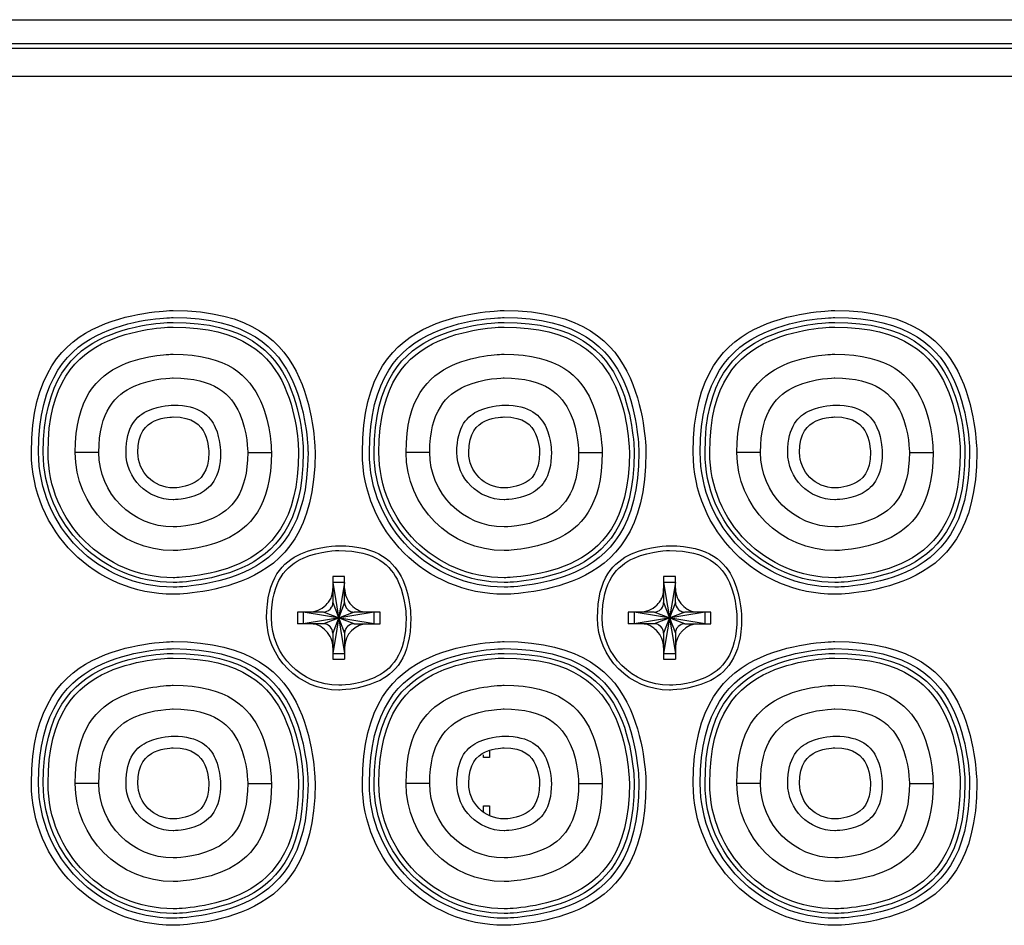
# Model space of a CAD drawing. Units: millimetres. Extents: x 1290 to 1397, y 144 to 192.
# Drawn here: x 1324 to 1326, y 166 to 168 of the extents above; entities that cross this region are included whole.
import ezdxf

# ---------------------------------------------------------------- set-up
doc = ezdxf.new("R2010")
doc.units = ezdxf.units.MM
doc.header["$LTSCALE"] = 10
doc.header["$MEASUREMENT"] = 0
doc.layers.add('layer 1', color=7, linetype='Continuous')

msp = doc.modelspace()

# ---------------------------------------------------------------- linework, layer by layer
at = {"layer": 'layer 1'}
for points in [[(1315.0715, 167.945), (1315.0715, 167.945), (1332.3786, 167.945), (1332.3786, 167.945)], [(1315.0715, 167.9056), (1315.0715, 167.9056), (1332.3786, 167.9056), (1332.3786, 167.9056)], [(1315.0715, 167.8977), (1315.0715, 167.8977), (1332.3786, 167.8977), (1332.3786, 167.8977)], [(1332.3786, 167.8505), (1332.3786, 167.8505), (1315.0715, 167.8505), (1315.0715, 167.8505)], [(1323.9948, 167.2245), (1323.9948, 167.2245), (1323.9554, 167.2245), (1323.9554, 167.2245)], [(1324.2428, 167.2245), (1324.2428, 167.2245), (1324.2822, 167.2245), (1324.2822, 167.2245)], [(1324.5459, 167.2245), (1324.5459, 167.2245), (1324.5066, 167.2245), (1324.5066, 167.2245)], [(1324.794, 167.2245), (1324.794, 167.2245), (1324.8333, 167.2245), (1324.8333, 167.2245)], [(1325.0971, 167.2245), (1325.0971, 167.2245), (1325.0577, 167.2245), (1325.0577, 167.2245)], [(1325.3451, 167.2245), (1325.3451, 167.2245), (1325.3845, 167.2245), (1325.3845, 167.2245)], [(1324.3845, 167.0178), (1324.3845, 167.0178), (1324.3845, 166.9745), (1324.3845, 166.9745)], [(1324.4042, 167.0178), (1324.4042, 167.0178), (1324.3845, 167.0178), (1324.3845, 167.0178)], [(1324.4042, 167.0079), (1324.4042, 167.0079), (1324.3845, 166.8898), (1324.3845, 166.8898)], [(1324.4042, 167.0079), (1324.4042, 167.0079), (1324.3845, 167.0079), (1324.3845, 167.0079)], [(1324.3845, 167.0079), (1324.3845, 167.0079), (1324.4042, 166.8898), (1324.4042, 166.8898)], [(1324.4042, 166.9745), (1324.4042, 166.9745), (1324.4042, 167.0178), (1324.4042, 167.0178)], [(1324.9357, 167.0178), (1324.9357, 167.0178), (1324.9357, 166.9745), (1324.9357, 166.9745)], [(1324.9554, 167.0178), (1324.9554, 167.0178), (1324.9357, 167.0178), (1324.9357, 167.0178)], [(1324.9357, 167.0079), (1324.9357, 167.0079), (1324.9554, 166.8898), (1324.9554, 166.8898)], [(1324.9554, 167.0079), (1324.9554, 167.0079), (1324.9357, 166.8898), (1324.9357, 166.8898)], [(1324.9554, 167.0079), (1324.9554, 167.0079), (1324.9357, 167.0079), (1324.9357, 167.0079)], [(1324.9554, 166.9745), (1324.9554, 166.9745), (1324.9554, 167.0178), (1324.9554, 167.0178)], [(1324.3845, 166.9745), (1324.3845, 166.9745), (1324.4042, 166.9233), (1324.4042, 166.9233)], [(1324.4042, 166.9745), (1324.4042, 166.9745), (1324.3845, 166.9233), (1324.3845, 166.9233)], [(1324.9357, 166.9745), (1324.9357, 166.9745), (1324.9554, 166.9233), (1324.9554, 166.9233)], [(1324.9554, 166.9745), (1324.9554, 166.9745), (1324.9357, 166.9233), (1324.9357, 166.9233)], [(1324.3255, 166.9587), (1324.3255, 166.9587), (1324.3255, 166.9391), (1324.3255, 166.9391)], [(1324.3688, 166.9587), (1324.3688, 166.9587), (1324.3255, 166.9587), (1324.3255, 166.9587)], [(1324.3353, 166.9587), (1324.3353, 166.9587), (1324.3353, 166.9391), (1324.3353, 166.9391)], [(1324.4534, 166.9587), (1324.4534, 166.9587), (1324.3353, 166.9391), (1324.3353, 166.9391)], [(1324.4534, 166.9391), (1324.4534, 166.9391), (1324.3353, 166.9587), (1324.3353, 166.9587)], [(1324.42, 166.9391), (1324.42, 166.9391), (1324.3688, 166.9587), (1324.3688, 166.9587)], [(1324.42, 166.9587), (1324.42, 166.9587), (1324.3688, 166.9391), (1324.3688, 166.9391)], [(1324.4633, 166.9587), (1324.4633, 166.9587), (1324.42, 166.9587), (1324.42, 166.9587)], [(1324.4534, 166.9391), (1324.4534, 166.9391), (1324.4534, 166.9587), (1324.4534, 166.9587)], [(1324.4633, 166.9391), (1324.4633, 166.9391), (1324.4633, 166.9587), (1324.4633, 166.9587)], [(1324.8766, 166.9587), (1324.8766, 166.9587), (1324.8766, 166.9391), (1324.8766, 166.9391)], [(1324.92, 166.9587), (1324.92, 166.9587), (1324.8766, 166.9587), (1324.8766, 166.9587)], [(1324.8865, 166.9587), (1324.8865, 166.9587), (1324.8865, 166.9391), (1324.8865, 166.9391)], [(1325.0046, 166.9587), (1325.0046, 166.9587), (1324.8865, 166.9391), (1324.8865, 166.9391)], [(1325.0046, 166.9391), (1325.0046, 166.9391), (1324.8865, 166.9587), (1324.8865, 166.9587)], [(1324.9711, 166.9391), (1324.9711, 166.9391), (1324.92, 166.9587), (1324.92, 166.9587)], [(1324.9711, 166.9587), (1324.9711, 166.9587), (1324.92, 166.9391), (1324.92, 166.9391)], [(1325.0144, 166.9587), (1325.0144, 166.9587), (1324.9711, 166.9587), (1324.9711, 166.9587)], [(1325.0046, 166.9391), (1325.0046, 166.9391), (1325.0046, 166.9587), (1325.0046, 166.9587)], [(1325.0144, 166.9391), (1325.0144, 166.9391), (1325.0144, 166.9587), (1325.0144, 166.9587)], [(1324.3688, 166.9391), (1324.3688, 166.9391), (1324.3255, 166.9391), (1324.3255, 166.9391)], [(1324.4436, 166.9391), (1324.4218, 166.9391), (1324.4042, 166.9214), (1324.4042, 166.8997)], [(1324.42, 166.9391), (1324.42, 166.9391), (1324.4633, 166.9391), (1324.4633, 166.9391)], [(1324.92, 166.9391), (1324.92, 166.9391), (1324.8766, 166.9391), (1324.8766, 166.9391)], [(1324.9948, 166.9391), (1324.973, 166.9391), (1324.9554, 166.9214), (1324.9554, 166.8997)], [(1324.9711, 166.9391), (1324.9711, 166.9391), (1325.0144, 166.9391), (1325.0144, 166.9391)], [(1324.3845, 166.9233), (1324.3845, 166.9233), (1324.3845, 166.88), (1324.3845, 166.88)], [(1324.4042, 166.9233), (1324.4042, 166.9233), (1324.4042, 166.88), (1324.4042, 166.88)], [(1324.9357, 166.9233), (1324.9357, 166.9233), (1324.9357, 166.88), (1324.9357, 166.88)], [(1324.9554, 166.9233), (1324.9554, 166.9233), (1324.9554, 166.88), (1324.9554, 166.88)], [(1324.3845, 166.8898), (1324.3845, 166.8898), (1324.4042, 166.8898), (1324.4042, 166.8898)], [(1324.9357, 166.8898), (1324.9357, 166.8898), (1324.9554, 166.8898), (1324.9554, 166.8898)], [(1324.3845, 166.88), (1324.3845, 166.88), (1324.4042, 166.88), (1324.4042, 166.88)], [(1324.9357, 166.88), (1324.9357, 166.88), (1324.9554, 166.88), (1324.9554, 166.88)], [(1324.6453, 166.7269), (1324.6453, 166.7269), (1324.6453, 166.7162), (1324.6453, 166.7162)], [(1324.6355, 166.7162), (1324.6355, 166.7162), (1324.6355, 166.721), (1324.6355, 166.721)], [(1324.6453, 166.7162), (1324.6453, 166.7162), (1324.6355, 166.7162), (1324.6355, 166.7162)], [(1323.9948, 166.6733), (1323.9948, 166.6733), (1323.9554, 166.6733), (1323.9554, 166.6733)], [(1324.2428, 166.6733), (1324.2428, 166.6733), (1324.2822, 166.6733), (1324.2822, 166.6733)], [(1324.5459, 166.6733), (1324.5459, 166.6733), (1324.5066, 166.6733), (1324.5066, 166.6733)], [(1324.794, 166.6733), (1324.794, 166.6733), (1324.8333, 166.6733), (1324.8333, 166.6733)], [(1325.0971, 166.6733), (1325.0971, 166.6733), (1325.0577, 166.6733), (1325.0577, 166.6733)], [(1325.3451, 166.6733), (1325.3451, 166.6733), (1325.3845, 166.6733), (1325.3845, 166.6733)], [(1324.6355, 166.6257), (1324.6355, 166.6257), (1324.6355, 166.6359), (1324.6355, 166.6359)], [(1324.6355, 166.6359), (1324.6355, 166.6359), (1324.6453, 166.6359), (1324.6453, 166.6359)], [(1324.6453, 166.6359), (1324.6453, 166.6359), (1324.6453, 166.6197), (1324.6453, 166.6197)]]:
    msp.add_open_spline(points, degree=3, dxfattribs=at)
for points, knots in [([(1323.8825, 167.2245), (1323.8825, 167.094), (1323.9883, 166.9883), (1324.1188, 166.9883), (1324.1188, 166.9883), (1324.2492, 166.9883), (1324.355, 167.094), (1324.355, 167.2245), (1324.355, 167.2245), (1324.355, 167.3549), (1324.2492, 167.4607), (1324.1188, 167.4607), (1324.1188, 167.4607), (1323.9883, 167.4607), (1323.8825, 167.3549), (1323.8825, 167.2245)], [0, 0, 0, 0, 0.2, 0.2, 0.2, 0.3, 0.4, 0.4, 0.4, 0.5, 0.6, 0.6, 0.6, 0.8, 1, 1, 1, 1]), ([(1323.8944, 167.2245), (1323.8944, 167.1005), (1323.9948, 167.0001), (1324.1188, 167.0001), (1324.1188, 167.0001), (1324.2427, 167.0001), (1324.3432, 167.1005), (1324.3432, 167.2245), (1324.3432, 167.2245), (1324.3432, 167.3484), (1324.2427, 167.4489), (1324.1188, 167.4489), (1324.1188, 167.4489), (1323.9948, 167.4489), (1323.8944, 167.3484), (1323.8944, 167.2245)], [0, 0, 0, 0, 0.2, 0.2, 0.2, 0.3, 0.4, 0.4, 0.4, 0.5, 0.6, 0.6, 0.6, 0.8, 1, 1, 1, 1]), ([(1324.4337, 167.2245), (1324.4337, 167.094), (1324.5395, 166.9883), (1324.67, 166.9883), (1324.67, 166.9883), (1324.8004, 166.9883), (1324.9062, 167.094), (1324.9062, 167.2245), (1324.9062, 167.2245), (1324.9062, 167.3549), (1324.8004, 167.4607), (1324.67, 167.4607), (1324.67, 167.4607), (1324.5395, 167.4607), (1324.4337, 167.3549), (1324.4337, 167.2245)], [0, 0, 0, 0, 0.2, 0.2, 0.2, 0.3, 0.4, 0.4, 0.4, 0.5, 0.6, 0.6, 0.6, 0.8, 1, 1, 1, 1]), ([(1324.4455, 167.2245), (1324.4455, 167.1005), (1324.546, 167.0001), (1324.67, 167.0001), (1324.67, 167.0001), (1324.7939, 167.0001), (1324.8944, 167.1005), (1324.8944, 167.2245), (1324.8944, 167.2245), (1324.8944, 167.3484), (1324.7939, 167.4489), (1324.67, 167.4489), (1324.67, 167.4489), (1324.546, 167.4489), (1324.4455, 167.3484), (1324.4455, 167.2245)], [0, 0, 0, 0, 0.2, 0.2, 0.2, 0.3, 0.4, 0.4, 0.4, 0.5, 0.6, 0.6, 0.6, 0.8, 1, 1, 1, 1]), ([(1324.9849, 167.2245), (1324.9849, 167.094), (1325.0907, 166.9883), (1325.2211, 166.9883), (1325.2211, 166.9883), (1325.3516, 166.9883), (1325.4574, 167.094), (1325.4574, 167.2245), (1325.4574, 167.2245), (1325.4574, 167.3549), (1325.3516, 167.4607), (1325.2211, 167.4607), (1325.2211, 167.4607), (1325.0907, 167.4607), (1324.9849, 167.3549), (1324.9849, 167.2245)], [0, 0, 0, 0, 0.2, 0.2, 0.2, 0.3, 0.4, 0.4, 0.4, 0.5, 0.6, 0.6, 0.6, 0.8, 1, 1, 1, 1]), ([(1324.9967, 167.2245), (1324.9967, 167.1005), (1325.0972, 167.0001), (1325.2211, 167.0001), (1325.2211, 167.0001), (1325.3451, 167.0001), (1325.4455, 167.1005), (1325.4455, 167.2245), (1325.4455, 167.2245), (1325.4455, 167.3484), (1325.3451, 167.4489), (1325.2211, 167.4489), (1325.2211, 167.4489), (1325.0972, 167.4489), (1324.9967, 167.3484), (1324.9967, 167.2245)], [0, 0, 0, 0, 0.2, 0.2, 0.2, 0.3, 0.4, 0.4, 0.4, 0.5, 0.6, 0.6, 0.6, 0.8, 1, 1, 1, 1]), ([(1323.9022, 167.2245), (1323.9022, 167.1049), (1323.9992, 167.0079), (1324.1188, 167.0079), (1324.1188, 167.0079), (1324.2384, 167.0079), (1324.3353, 167.1049), (1324.3353, 167.2245), (1324.3353, 167.2245), (1324.3353, 167.3441), (1324.2384, 167.441), (1324.1188, 167.441), (1324.1188, 167.441), (1323.9992, 167.441), (1323.9022, 167.3441), (1323.9022, 167.2245)], [0, 0, 0, 0, 0.2, 0.2, 0.2, 0.3, 0.4, 0.4, 0.4, 0.5, 0.6, 0.6, 0.6, 0.8, 1, 1, 1, 1]), ([(1323.9101, 167.2245), (1323.9101, 167.1092), (1324.0035, 167.0158), (1324.1188, 167.0158), (1324.1188, 167.0158), (1324.234, 167.0158), (1324.3274, 167.1092), (1324.3274, 167.2245), (1324.3274, 167.2245), (1324.3274, 167.3397), (1324.234, 167.4331), (1324.1188, 167.4331), (1324.1188, 167.4331), (1324.0035, 167.4331), (1323.9101, 167.3397), (1323.9101, 167.2245)], [0, 0, 0, 0, 0.2, 0.2, 0.2, 0.3, 0.4, 0.4, 0.4, 0.5, 0.6, 0.6, 0.6, 0.8, 1, 1, 1, 1]), ([(1324.4534, 167.2245), (1324.4534, 167.1049), (1324.5504, 167.0079), (1324.67, 167.0079), (1324.67, 167.0079), (1324.7895, 167.0079), (1324.8865, 167.1049), (1324.8865, 167.2245), (1324.8865, 167.2245), (1324.8865, 167.3441), (1324.7895, 167.441), (1324.67, 167.441), (1324.67, 167.441), (1324.5504, 167.441), (1324.4534, 167.3441), (1324.4534, 167.2245)], [0, 0, 0, 0, 0.2, 0.2, 0.2, 0.3, 0.4, 0.4, 0.4, 0.5, 0.6, 0.6, 0.6, 0.8, 1, 1, 1, 1]), ([(1324.4613, 167.2245), (1324.4613, 167.1092), (1324.5547, 167.0158), (1324.67, 167.0158), (1324.67, 167.0158), (1324.7852, 167.0158), (1324.8786, 167.1092), (1324.8786, 167.2245), (1324.8786, 167.2245), (1324.8786, 167.3397), (1324.7852, 167.4331), (1324.67, 167.4331), (1324.67, 167.4331), (1324.5547, 167.4331), (1324.4613, 167.3397), (1324.4613, 167.2245)], [0, 0, 0, 0, 0.2, 0.2, 0.2, 0.3, 0.4, 0.4, 0.4, 0.5, 0.6, 0.6, 0.6, 0.8, 1, 1, 1, 1]), ([(1325.0046, 167.2245), (1325.0046, 167.1049), (1325.1015, 167.0079), (1325.2211, 167.0079), (1325.2211, 167.0079), (1325.3407, 167.0079), (1325.4377, 167.1049), (1325.4377, 167.2245), (1325.4377, 167.2245), (1325.4377, 167.3441), (1325.3407, 167.441), (1325.2211, 167.441), (1325.2211, 167.441), (1325.1015, 167.441), (1325.0046, 167.3441), (1325.0046, 167.2245)], [0, 0, 0, 0, 0.2, 0.2, 0.2, 0.3, 0.4, 0.4, 0.4, 0.5, 0.6, 0.6, 0.6, 0.8, 1, 1, 1, 1]), ([(1325.0125, 167.2245), (1325.0125, 167.1092), (1325.1059, 167.0158), (1325.2211, 167.0158), (1325.2211, 167.0158), (1325.3364, 167.0158), (1325.4298, 167.1092), (1325.4298, 167.2245), (1325.4298, 167.2245), (1325.4298, 167.3397), (1325.3364, 167.4331), (1325.2211, 167.4331), (1325.2211, 167.4331), (1325.1059, 167.4331), (1325.0125, 167.3397), (1325.0125, 167.2245)], [0, 0, 0, 0, 0.2, 0.2, 0.2, 0.3, 0.4, 0.4, 0.4, 0.5, 0.6, 0.6, 0.6, 0.8, 1, 1, 1, 1]), ([(1323.9554, 167.2245), (1323.9554, 167.1342), (1324.0285, 167.0611), (1324.1188, 167.0611), (1324.1188, 167.0611), (1324.209, 167.0611), (1324.2822, 167.1342), (1324.2822, 167.2245), (1324.2822, 167.2245), (1324.2822, 167.3147), (1324.209, 167.3879), (1324.1188, 167.3879), (1324.1188, 167.3879), (1324.0285, 167.3879), (1323.9554, 167.3147), (1323.9554, 167.2245)], [0, 0, 0, 0, 0.2, 0.2, 0.2, 0.3, 0.4, 0.4, 0.4, 0.5, 0.6, 0.6, 0.6, 0.8, 1, 1, 1, 1]), ([(1324.5066, 167.2245), (1324.5066, 167.1342), (1324.5797, 167.0611), (1324.67, 167.0611), (1324.67, 167.0611), (1324.7602, 167.0611), (1324.8333, 167.1342), (1324.8333, 167.2245), (1324.8333, 167.2245), (1324.8333, 167.3147), (1324.7602, 167.3879), (1324.67, 167.3879), (1324.67, 167.3879), (1324.5797, 167.3879), (1324.5066, 167.3147), (1324.5066, 167.2245)], [0, 0, 0, 0, 0.2, 0.2, 0.2, 0.3, 0.4, 0.4, 0.4, 0.5, 0.6, 0.6, 0.6, 0.8, 1, 1, 1, 1]), ([(1325.0577, 167.2245), (1325.0577, 167.1342), (1325.1309, 167.0611), (1325.2211, 167.0611), (1325.2211, 167.0611), (1325.3114, 167.0611), (1325.3845, 167.1342), (1325.3845, 167.2245), (1325.3845, 167.2245), (1325.3845, 167.3147), (1325.3114, 167.3879), (1325.2211, 167.3879), (1325.2211, 167.3879), (1325.1309, 167.3879), (1325.0577, 167.3147), (1325.0577, 167.2245)], [0, 0, 0, 0, 0.2, 0.2, 0.2, 0.3, 0.4, 0.4, 0.4, 0.5, 0.6, 0.6, 0.6, 0.8, 1, 1, 1, 1]), ([(1323.9948, 167.2245), (1323.9948, 167.156), (1324.0503, 167.1005), (1324.1188, 167.1005), (1324.1188, 167.1005), (1324.1873, 167.1005), (1324.2428, 167.156), (1324.2428, 167.2245), (1324.2428, 167.2245), (1324.2428, 167.293), (1324.1873, 167.3485), (1324.1188, 167.3485), (1324.1188, 167.3485), (1324.0503, 167.3485), (1323.9948, 167.293), (1323.9948, 167.2245)], [0, 0, 0, 0, 0.2, 0.2, 0.2, 0.3, 0.4, 0.4, 0.4, 0.5, 0.6, 0.6, 0.6, 0.8, 1, 1, 1, 1]), ([(1324.5459, 167.2245), (1324.5459, 167.156), (1324.6015, 167.1005), (1324.67, 167.1005), (1324.67, 167.1005), (1324.7384, 167.1005), (1324.794, 167.156), (1324.794, 167.2245), (1324.794, 167.2245), (1324.794, 167.293), (1324.7384, 167.3485), (1324.67, 167.3485), (1324.67, 167.3485), (1324.6015, 167.3485), (1324.5459, 167.293), (1324.5459, 167.2245)], [0, 0, 0, 0, 0.2, 0.2, 0.2, 0.3, 0.4, 0.4, 0.4, 0.5, 0.6, 0.6, 0.6, 0.8, 1, 1, 1, 1]), ([(1325.0971, 167.2245), (1325.0971, 167.156), (1325.1526, 167.1005), (1325.2211, 167.1005), (1325.2211, 167.1005), (1325.2896, 167.1005), (1325.3451, 167.156), (1325.3451, 167.2245), (1325.3451, 167.2245), (1325.3451, 167.293), (1325.2896, 167.3485), (1325.2211, 167.3485), (1325.2211, 167.3485), (1325.1526, 167.3485), (1325.0971, 167.293), (1325.0971, 167.2245)], [0, 0, 0, 0, 0.2, 0.2, 0.2, 0.3, 0.4, 0.4, 0.4, 0.5, 0.6, 0.6, 0.6, 0.8, 1, 1, 1, 1]), ([(1324.04, 167.2245), (1324.04, 167.181), (1324.0753, 167.1457), (1324.1188, 167.1457), (1324.1188, 167.1457), (1324.1623, 167.1457), (1324.1975, 167.181), (1324.1975, 167.2245), (1324.1975, 167.2245), (1324.1975, 167.268), (1324.1623, 167.3032), (1324.1188, 167.3032), (1324.1188, 167.3032), (1324.0753, 167.3032), (1324.04, 167.268), (1324.04, 167.2245)], [0, 0, 0, 0, 0.2, 0.2, 0.2, 0.3, 0.4, 0.4, 0.4, 0.5, 0.6, 0.6, 0.6, 0.8, 1, 1, 1, 1]), ([(1324.5912, 167.2245), (1324.5912, 167.181), (1324.6265, 167.1457), (1324.67, 167.1457), (1324.67, 167.1457), (1324.7134, 167.1457), (1324.7487, 167.181), (1324.7487, 167.2245), (1324.7487, 167.2245), (1324.7487, 167.268), (1324.7134, 167.3032), (1324.67, 167.3032), (1324.67, 167.3032), (1324.6265, 167.3032), (1324.5912, 167.268), (1324.5912, 167.2245)], [0, 0, 0, 0, 0.2, 0.2, 0.2, 0.3, 0.4, 0.4, 0.4, 0.5, 0.6, 0.6, 0.6, 0.8, 1, 1, 1, 1]), ([(1325.1424, 167.2245), (1325.1424, 167.181), (1325.1776, 167.1457), (1325.2211, 167.1457), (1325.2211, 167.1457), (1325.2646, 167.1457), (1325.2999, 167.181), (1325.2999, 167.2245), (1325.2999, 167.2245), (1325.2999, 167.268), (1325.2646, 167.3032), (1325.2211, 167.3032), (1325.2211, 167.3032), (1325.1776, 167.3032), (1325.1424, 167.268), (1325.1424, 167.2245)], [0, 0, 0, 0, 0.2, 0.2, 0.2, 0.3, 0.4, 0.4, 0.4, 0.5, 0.6, 0.6, 0.6, 0.8, 1, 1, 1, 1]), ([(1324.0597, 167.2245), (1324.0597, 167.1919), (1324.0862, 167.1654), (1324.1188, 167.1654), (1324.1188, 167.1654), (1324.1514, 167.1654), (1324.1778, 167.1919), (1324.1778, 167.2245), (1324.1778, 167.2245), (1324.1778, 167.2571), (1324.1514, 167.2835), (1324.1188, 167.2835), (1324.1188, 167.2835), (1324.0862, 167.2835), (1324.0597, 167.2571), (1324.0597, 167.2245)], [0, 0, 0, 0, 0.2, 0.2, 0.2, 0.3, 0.4, 0.4, 0.4, 0.5, 0.6, 0.6, 0.6, 0.8, 1, 1, 1, 1]), ([(1324.6109, 167.2245), (1324.6109, 167.1919), (1324.6373, 167.1654), (1324.67, 167.1654), (1324.67, 167.1654), (1324.7026, 167.1654), (1324.729, 167.1919), (1324.729, 167.2245), (1324.729, 167.2245), (1324.729, 167.2571), (1324.7026, 167.2835), (1324.67, 167.2835), (1324.67, 167.2835), (1324.6373, 167.2835), (1324.6109, 167.2571), (1324.6109, 167.2245)], [0, 0, 0, 0, 0.2, 0.2, 0.2, 0.3, 0.4, 0.4, 0.4, 0.5, 0.6, 0.6, 0.6, 0.8, 1, 1, 1, 1]), ([(1325.1621, 167.2245), (1325.1621, 167.1919), (1325.1885, 167.1654), (1325.2211, 167.1654), (1325.2211, 167.1654), (1325.2537, 167.1654), (1325.2802, 167.1919), (1325.2802, 167.2245), (1325.2802, 167.2245), (1325.2802, 167.2571), (1325.2537, 167.2835), (1325.2211, 167.2835), (1325.2211, 167.2835), (1325.1885, 167.2835), (1325.1621, 167.2571), (1325.1621, 167.2245)], [0, 0, 0, 0, 0.2, 0.2, 0.2, 0.3, 0.4, 0.4, 0.4, 0.5, 0.6, 0.6, 0.6, 0.8, 1, 1, 1, 1]), ([(1324.2743, 166.9489), (1324.2743, 166.8826), (1324.328, 166.8288), (1324.3944, 166.8288), (1324.3944, 166.8288), (1324.4607, 166.8288), (1324.5144, 166.8826), (1324.5144, 166.9489), (1324.5144, 166.9489), (1324.5144, 167.0152), (1324.4607, 167.069), (1324.3944, 167.069), (1324.3944, 167.069), (1324.328, 167.069), (1324.2743, 167.0152), (1324.2743, 166.9489)], [0, 0, 0, 0, 0.2, 0.2, 0.2, 0.3, 0.4, 0.4, 0.4, 0.5, 0.6, 0.6, 0.6, 0.8, 1, 1, 1, 1]), ([(1324.2822, 166.9489), (1324.2822, 166.8869), (1324.3324, 166.8367), (1324.3944, 166.8367), (1324.3944, 166.8367), (1324.4563, 166.8367), (1324.5066, 166.8869), (1324.5066, 166.9489), (1324.5066, 166.9489), (1324.5066, 167.0109), (1324.4563, 167.0611), (1324.3944, 167.0611), (1324.3944, 167.0611), (1324.3324, 167.0611), (1324.2822, 167.0109), (1324.2822, 166.9489)], [0, 0, 0, 0, 0.2, 0.2, 0.2, 0.3, 0.4, 0.4, 0.4, 0.5, 0.6, 0.6, 0.6, 0.8, 1, 1, 1, 1]), ([(1324.8255, 166.9489), (1324.8255, 166.8826), (1324.8792, 166.8288), (1324.9455, 166.8288), (1324.9455, 166.8288), (1325.0119, 166.8288), (1325.0656, 166.8826), (1325.0656, 166.9489), (1325.0656, 166.9489), (1325.0656, 167.0152), (1325.0119, 167.069), (1324.9455, 167.069), (1324.9455, 167.069), (1324.8792, 167.069), (1324.8255, 167.0152), (1324.8255, 166.9489)], [0, 0, 0, 0, 0.2, 0.2, 0.2, 0.3, 0.4, 0.4, 0.4, 0.5, 0.6, 0.6, 0.6, 0.8, 1, 1, 1, 1]), ([(1324.8333, 166.9489), (1324.8333, 166.8869), (1324.8836, 166.8367), (1324.9455, 166.8367), (1324.9455, 166.8367), (1325.0075, 166.8367), (1325.0577, 166.8869), (1325.0577, 166.9489), (1325.0577, 166.9489), (1325.0577, 167.0109), (1325.0075, 167.0611), (1324.9455, 167.0611), (1324.9455, 167.0611), (1324.8836, 167.0611), (1324.8333, 167.0109), (1324.8333, 166.9489)], [0, 0, 0, 0, 0.2, 0.2, 0.2, 0.3, 0.4, 0.4, 0.4, 0.5, 0.6, 0.6, 0.6, 0.8, 1, 1, 1, 1]), ([(1324.3451, 166.9587), (1324.3556, 166.9587), (1324.3656, 166.9629), (1324.373, 166.9703), (1324.373, 166.9703), (1324.3804, 166.9776), (1324.3845, 166.9877), (1324.3845, 166.9981)], [0, 0, 0, 0, 0.333333, 0.333333, 0.333333, 0.666667, 1, 1, 1, 1]), ([(1324.4042, 166.9981), (1324.4042, 166.9877), (1324.4083, 166.9776), (1324.4157, 166.9703), (1324.4157, 166.9703), (1324.4231, 166.9629), (1324.4331, 166.9587), (1324.4436, 166.9587)], [0, 0, 0, 0, 0.333333, 0.333333, 0.333333, 0.666667, 1, 1, 1, 1]), ([(1324.8963, 166.9587), (1324.9068, 166.9587), (1324.9168, 166.9629), (1324.9242, 166.9703), (1324.9242, 166.9703), (1324.9316, 166.9776), (1324.9357, 166.9877), (1324.9357, 166.9981)], [0, 0, 0, 0, 0.333333, 0.333333, 0.333333, 0.666667, 1, 1, 1, 1]), ([(1324.9554, 166.9981), (1324.9554, 166.9877), (1324.9595, 166.9776), (1324.9669, 166.9703), (1324.9669, 166.9703), (1324.9743, 166.9629), (1324.9843, 166.9587), (1324.9948, 166.9587)], [0, 0, 0, 0, 0.333333, 0.333333, 0.333333, 0.666667, 1, 1, 1, 1]), ([(1324.3688, 166.9587), (1324.3729, 166.9587), (1324.3769, 166.9604), (1324.3799, 166.9633), (1324.3799, 166.9633), (1324.3829, 166.9663), (1324.3845, 166.9703), (1324.3845, 166.9745)], [0, 0, 0, 0, 0.333333, 0.333333, 0.333333, 0.666667, 1, 1, 1, 1]), ([(1324.4042, 166.9745), (1324.4042, 166.9703), (1324.4059, 166.9663), (1324.4088, 166.9633), (1324.4088, 166.9633), (1324.4118, 166.9604), (1324.4158, 166.9587), (1324.42, 166.9587)], [0, 0, 0, 0, 0.333333, 0.333333, 0.333333, 0.666667, 1, 1, 1, 1]), ([(1324.92, 166.9587), (1324.9241, 166.9587), (1324.9281, 166.9604), (1324.9311, 166.9633), (1324.9311, 166.9633), (1324.934, 166.9663), (1324.9357, 166.9703), (1324.9357, 166.9745)], [0, 0, 0, 0, 0.333333, 0.333333, 0.333333, 0.666667, 1, 1, 1, 1]), ([(1324.9554, 166.9745), (1324.9554, 166.9703), (1324.957, 166.9663), (1324.96, 166.9633), (1324.96, 166.9633), (1324.9629, 166.9604), (1324.967, 166.9587), (1324.9711, 166.9587)], [0, 0, 0, 0, 0.333333, 0.333333, 0.333333, 0.666667, 1, 1, 1, 1]), ([(1324.3845, 166.8997), (1324.3845, 166.9101), (1324.3804, 166.9201), (1324.373, 166.9275), (1324.373, 166.9275), (1324.3656, 166.9349), (1324.3556, 166.9391), (1324.3451, 166.9391)], [0, 0, 0, 0, 0.333333, 0.333333, 0.333333, 0.666667, 1, 1, 1, 1]), ([(1324.3845, 166.9233), (1324.3845, 166.9275), (1324.3829, 166.9315), (1324.3799, 166.9344), (1324.3799, 166.9344), (1324.3769, 166.9374), (1324.3729, 166.9391), (1324.3688, 166.9391)], [0, 0, 0, 0, 0.333333, 0.333333, 0.333333, 0.666667, 1, 1, 1, 1]), ([(1324.42, 166.9391), (1324.4158, 166.9391), (1324.4118, 166.9374), (1324.4088, 166.9344), (1324.4088, 166.9344), (1324.4059, 166.9315), (1324.4042, 166.9275), (1324.4042, 166.9233)], [0, 0, 0, 0, 0.333333, 0.333333, 0.333333, 0.666667, 1, 1, 1, 1]), ([(1324.9357, 166.8997), (1324.9357, 166.9101), (1324.9316, 166.9201), (1324.9242, 166.9275), (1324.9242, 166.9275), (1324.9168, 166.9349), (1324.9068, 166.9391), (1324.8963, 166.9391)], [0, 0, 0, 0, 0.333333, 0.333333, 0.333333, 0.666667, 1, 1, 1, 1]), ([(1324.9357, 166.9233), (1324.9357, 166.9275), (1324.934, 166.9315), (1324.9311, 166.9344), (1324.9311, 166.9344), (1324.9281, 166.9374), (1324.9241, 166.9391), (1324.92, 166.9391)], [0, 0, 0, 0, 0.333333, 0.333333, 0.333333, 0.666667, 1, 1, 1, 1]), ([(1324.9711, 166.9391), (1324.967, 166.9391), (1324.9629, 166.9374), (1324.96, 166.9344), (1324.96, 166.9344), (1324.957, 166.9315), (1324.9554, 166.9275), (1324.9554, 166.9233)], [0, 0, 0, 0, 0.333333, 0.333333, 0.333333, 0.666667, 1, 1, 1, 1]), ([(1323.8825, 166.6733), (1323.8825, 166.5428), (1323.9883, 166.4371), (1324.1188, 166.4371), (1324.1188, 166.4371), (1324.2492, 166.4371), (1324.355, 166.5428), (1324.355, 166.6733), (1324.355, 166.6733), (1324.355, 166.8038), (1324.2492, 166.9095), (1324.1188, 166.9095), (1324.1188, 166.9095), (1323.9883, 166.9095), (1323.8825, 166.8038), (1323.8825, 166.6733)], [0, 0, 0, 0, 0.2, 0.2, 0.2, 0.3, 0.4, 0.4, 0.4, 0.5, 0.6, 0.6, 0.6, 0.8, 1, 1, 1, 1]), ([(1324.4337, 166.6733), (1324.4337, 166.5428), (1324.5395, 166.4371), (1324.67, 166.4371), (1324.67, 166.4371), (1324.8004, 166.4371), (1324.9062, 166.5428), (1324.9062, 166.6733), (1324.9062, 166.6733), (1324.9062, 166.8038), (1324.8004, 166.9095), (1324.67, 166.9095), (1324.67, 166.9095), (1324.5395, 166.9095), (1324.4337, 166.8038), (1324.4337, 166.6733)], [0, 0, 0, 0, 0.2, 0.2, 0.2, 0.3, 0.4, 0.4, 0.4, 0.5, 0.6, 0.6, 0.6, 0.8, 1, 1, 1, 1]), ([(1324.9849, 166.6733), (1324.9849, 166.5428), (1325.0907, 166.4371), (1325.2211, 166.4371), (1325.2211, 166.4371), (1325.3516, 166.4371), (1325.4574, 166.5428), (1325.4574, 166.6733), (1325.4574, 166.6733), (1325.4574, 166.8038), (1325.3516, 166.9095), (1325.2211, 166.9095), (1325.2211, 166.9095), (1325.0907, 166.9095), (1324.9849, 166.8038), (1324.9849, 166.6733)], [0, 0, 0, 0, 0.2, 0.2, 0.2, 0.3, 0.4, 0.4, 0.4, 0.5, 0.6, 0.6, 0.6, 0.8, 1, 1, 1, 1]), ([(1323.8944, 166.6733), (1323.8944, 166.5494), (1323.9948, 166.4489), (1324.1188, 166.4489), (1324.1188, 166.4489), (1324.2427, 166.4489), (1324.3432, 166.5494), (1324.3432, 166.6733), (1324.3432, 166.6733), (1324.3432, 166.7972), (1324.2427, 166.8977), (1324.1188, 166.8977), (1324.1188, 166.8977), (1323.9948, 166.8977), (1323.8944, 166.7972), (1323.8944, 166.6733)], [0, 0, 0, 0, 0.2, 0.2, 0.2, 0.3, 0.4, 0.4, 0.4, 0.5, 0.6, 0.6, 0.6, 0.8, 1, 1, 1, 1]), ([(1323.9022, 166.6733), (1323.9022, 166.5537), (1323.9992, 166.4568), (1324.1188, 166.4568), (1324.1188, 166.4568), (1324.2384, 166.4568), (1324.3353, 166.5537), (1324.3353, 166.6733), (1324.3353, 166.6733), (1324.3353, 166.7929), (1324.2384, 166.8898), (1324.1188, 166.8898), (1324.1188, 166.8898), (1323.9992, 166.8898), (1323.9022, 166.7929), (1323.9022, 166.6733)], [0, 0, 0, 0, 0.2, 0.2, 0.2, 0.3, 0.4, 0.4, 0.4, 0.5, 0.6, 0.6, 0.6, 0.8, 1, 1, 1, 1]), ([(1324.4455, 166.6733), (1324.4455, 166.5494), (1324.546, 166.4489), (1324.67, 166.4489), (1324.67, 166.4489), (1324.7939, 166.4489), (1324.8944, 166.5494), (1324.8944, 166.6733), (1324.8944, 166.6733), (1324.8944, 166.7972), (1324.7939, 166.8977), (1324.67, 166.8977), (1324.67, 166.8977), (1324.546, 166.8977), (1324.4455, 166.7972), (1324.4455, 166.6733)], [0, 0, 0, 0, 0.2, 0.2, 0.2, 0.3, 0.4, 0.4, 0.4, 0.5, 0.6, 0.6, 0.6, 0.8, 1, 1, 1, 1]), ([(1324.4534, 166.6733), (1324.4534, 166.5537), (1324.5504, 166.4568), (1324.67, 166.4568), (1324.67, 166.4568), (1324.7895, 166.4568), (1324.8865, 166.5537), (1324.8865, 166.6733), (1324.8865, 166.6733), (1324.8865, 166.7929), (1324.7895, 166.8898), (1324.67, 166.8898), (1324.67, 166.8898), (1324.5504, 166.8898), (1324.4534, 166.7929), (1324.4534, 166.6733)], [0, 0, 0, 0, 0.2, 0.2, 0.2, 0.3, 0.4, 0.4, 0.4, 0.5, 0.6, 0.6, 0.6, 0.8, 1, 1, 1, 1]), ([(1324.9967, 166.6733), (1324.9967, 166.5494), (1325.0972, 166.4489), (1325.2211, 166.4489), (1325.2211, 166.4489), (1325.3451, 166.4489), (1325.4455, 166.5494), (1325.4455, 166.6733), (1325.4455, 166.6733), (1325.4455, 166.7972), (1325.3451, 166.8977), (1325.2211, 166.8977), (1325.2211, 166.8977), (1325.0972, 166.8977), (1324.9967, 166.7972), (1324.9967, 166.6733)], [0, 0, 0, 0, 0.2, 0.2, 0.2, 0.3, 0.4, 0.4, 0.4, 0.5, 0.6, 0.6, 0.6, 0.8, 1, 1, 1, 1]), ([(1325.0046, 166.6733), (1325.0046, 166.5537), (1325.1015, 166.4568), (1325.2211, 166.4568), (1325.2211, 166.4568), (1325.3407, 166.4568), (1325.4377, 166.5537), (1325.4377, 166.6733), (1325.4377, 166.6733), (1325.4377, 166.7929), (1325.3407, 166.8898), (1325.2211, 166.8898), (1325.2211, 166.8898), (1325.1015, 166.8898), (1325.0046, 166.7929), (1325.0046, 166.6733)], [0, 0, 0, 0, 0.2, 0.2, 0.2, 0.3, 0.4, 0.4, 0.4, 0.5, 0.6, 0.6, 0.6, 0.8, 1, 1, 1, 1]), ([(1323.9101, 166.6733), (1323.9101, 166.5581), (1324.0035, 166.4646), (1324.1188, 166.4646), (1324.1188, 166.4646), (1324.234, 166.4646), (1324.3274, 166.5581), (1324.3274, 166.6733), (1324.3274, 166.6733), (1324.3274, 166.7885), (1324.234, 166.882), (1324.1188, 166.882), (1324.1188, 166.882), (1324.0035, 166.882), (1323.9101, 166.7885), (1323.9101, 166.6733)], [0, 0, 0, 0, 0.2, 0.2, 0.2, 0.3, 0.4, 0.4, 0.4, 0.5, 0.6, 0.6, 0.6, 0.8, 1, 1, 1, 1]), ([(1324.4613, 166.6733), (1324.4613, 166.5581), (1324.5547, 166.4646), (1324.67, 166.4646), (1324.67, 166.4646), (1324.7852, 166.4646), (1324.8786, 166.5581), (1324.8786, 166.6733), (1324.8786, 166.6733), (1324.8786, 166.7885), (1324.7852, 166.882), (1324.67, 166.882), (1324.67, 166.882), (1324.5547, 166.882), (1324.4613, 166.7885), (1324.4613, 166.6733)], [0, 0, 0, 0, 0.2, 0.2, 0.2, 0.3, 0.4, 0.4, 0.4, 0.5, 0.6, 0.6, 0.6, 0.8, 1, 1, 1, 1]), ([(1325.0125, 166.6733), (1325.0125, 166.5581), (1325.1059, 166.4646), (1325.2211, 166.4646), (1325.2211, 166.4646), (1325.3364, 166.4646), (1325.4298, 166.5581), (1325.4298, 166.6733), (1325.4298, 166.6733), (1325.4298, 166.7885), (1325.3364, 166.882), (1325.2211, 166.882), (1325.2211, 166.882), (1325.1059, 166.882), (1325.0125, 166.7885), (1325.0125, 166.6733)], [0, 0, 0, 0, 0.2, 0.2, 0.2, 0.3, 0.4, 0.4, 0.4, 0.5, 0.6, 0.6, 0.6, 0.8, 1, 1, 1, 1]), ([(1323.9554, 166.6733), (1323.9554, 166.5831), (1324.0285, 166.5099), (1324.1188, 166.5099), (1324.1188, 166.5099), (1324.209, 166.5099), (1324.2822, 166.5831), (1324.2822, 166.6733), (1324.2822, 166.6733), (1324.2822, 166.7635), (1324.209, 166.8367), (1324.1188, 166.8367), (1324.1188, 166.8367), (1324.0285, 166.8367), (1323.9554, 166.7635), (1323.9554, 166.6733)], [0, 0, 0, 0, 0.2, 0.2, 0.2, 0.3, 0.4, 0.4, 0.4, 0.5, 0.6, 0.6, 0.6, 0.8, 1, 1, 1, 1]), ([(1324.5066, 166.6733), (1324.5066, 166.5831), (1324.5797, 166.5099), (1324.67, 166.5099), (1324.67, 166.5099), (1324.7602, 166.5099), (1324.8333, 166.5831), (1324.8333, 166.6733), (1324.8333, 166.6733), (1324.8333, 166.7635), (1324.7602, 166.8367), (1324.67, 166.8367), (1324.67, 166.8367), (1324.5797, 166.8367), (1324.5066, 166.7635), (1324.5066, 166.6733)], [0, 0, 0, 0, 0.2, 0.2, 0.2, 0.3, 0.4, 0.4, 0.4, 0.5, 0.6, 0.6, 0.6, 0.8, 1, 1, 1, 1]), ([(1325.0577, 166.6733), (1325.0577, 166.5831), (1325.1309, 166.5099), (1325.2211, 166.5099), (1325.2211, 166.5099), (1325.3114, 166.5099), (1325.3845, 166.5831), (1325.3845, 166.6733), (1325.3845, 166.6733), (1325.3845, 166.7635), (1325.3114, 166.8367), (1325.2211, 166.8367), (1325.2211, 166.8367), (1325.1309, 166.8367), (1325.0577, 166.7635), (1325.0577, 166.6733)], [0, 0, 0, 0, 0.2, 0.2, 0.2, 0.3, 0.4, 0.4, 0.4, 0.5, 0.6, 0.6, 0.6, 0.8, 1, 1, 1, 1]), ([(1323.9948, 166.6733), (1323.9948, 166.6048), (1324.0503, 166.5493), (1324.1188, 166.5493), (1324.1188, 166.5493), (1324.1873, 166.5493), (1324.2428, 166.6048), (1324.2428, 166.6733), (1324.2428, 166.6733), (1324.2428, 166.7418), (1324.1873, 166.7973), (1324.1188, 166.7973), (1324.1188, 166.7973), (1324.0503, 166.7973), (1323.9948, 166.7418), (1323.9948, 166.6733)], [0, 0, 0, 0, 0.2, 0.2, 0.2, 0.3, 0.4, 0.4, 0.4, 0.5, 0.6, 0.6, 0.6, 0.8, 1, 1, 1, 1]), ([(1324.5459, 166.6733), (1324.5459, 166.6048), (1324.6015, 166.5493), (1324.67, 166.5493), (1324.67, 166.5493), (1324.7384, 166.5493), (1324.794, 166.6048), (1324.794, 166.6733), (1324.794, 166.6733), (1324.794, 166.7418), (1324.7384, 166.7973), (1324.67, 166.7973), (1324.67, 166.7973), (1324.6015, 166.7973), (1324.5459, 166.7418), (1324.5459, 166.6733)], [0, 0, 0, 0, 0.2, 0.2, 0.2, 0.3, 0.4, 0.4, 0.4, 0.5, 0.6, 0.6, 0.6, 0.8, 1, 1, 1, 1]), ([(1325.0971, 166.6733), (1325.0971, 166.6048), (1325.1526, 166.5493), (1325.2211, 166.5493), (1325.2211, 166.5493), (1325.2896, 166.5493), (1325.3451, 166.6048), (1325.3451, 166.6733), (1325.3451, 166.6733), (1325.3451, 166.7418), (1325.2896, 166.7973), (1325.2211, 166.7973), (1325.2211, 166.7973), (1325.1526, 166.7973), (1325.0971, 166.7418), (1325.0971, 166.6733)], [0, 0, 0, 0, 0.2, 0.2, 0.2, 0.3, 0.4, 0.4, 0.4, 0.5, 0.6, 0.6, 0.6, 0.8, 1, 1, 1, 1]), ([(1324.04, 166.6733), (1324.04, 166.6298), (1324.0753, 166.5946), (1324.1188, 166.5946), (1324.1188, 166.5946), (1324.1623, 166.5946), (1324.1975, 166.6298), (1324.1975, 166.6733), (1324.1975, 166.6733), (1324.1975, 166.7168), (1324.1623, 166.752), (1324.1188, 166.752), (1324.1188, 166.752), (1324.0753, 166.752), (1324.04, 166.7168), (1324.04, 166.6733)], [0, 0, 0, 0, 0.2, 0.2, 0.2, 0.3, 0.4, 0.4, 0.4, 0.5, 0.6, 0.6, 0.6, 0.8, 1, 1, 1, 1]), ([(1324.5912, 166.6733), (1324.5912, 166.6298), (1324.6265, 166.5946), (1324.67, 166.5946), (1324.67, 166.5946), (1324.7134, 166.5946), (1324.7487, 166.6298), (1324.7487, 166.6733), (1324.7487, 166.6733), (1324.7487, 166.7168), (1324.7134, 166.752), (1324.67, 166.752), (1324.67, 166.752), (1324.6265, 166.752), (1324.5912, 166.7168), (1324.5912, 166.6733)], [0, 0, 0, 0, 0.2, 0.2, 0.2, 0.3, 0.4, 0.4, 0.4, 0.5, 0.6, 0.6, 0.6, 0.8, 1, 1, 1, 1]), ([(1325.1424, 166.6733), (1325.1424, 166.6298), (1325.1776, 166.5946), (1325.2211, 166.5946), (1325.2211, 166.5946), (1325.2646, 166.5946), (1325.2999, 166.6298), (1325.2999, 166.6733), (1325.2999, 166.6733), (1325.2999, 166.7168), (1325.2646, 166.752), (1325.2211, 166.752), (1325.2211, 166.752), (1325.1776, 166.752), (1325.1424, 166.7168), (1325.1424, 166.6733)], [0, 0, 0, 0, 0.2, 0.2, 0.2, 0.3, 0.4, 0.4, 0.4, 0.5, 0.6, 0.6, 0.6, 0.8, 1, 1, 1, 1]), ([(1324.0597, 166.6733), (1324.0597, 166.6407), (1324.0862, 166.6142), (1324.1188, 166.6142), (1324.1188, 166.6142), (1324.1514, 166.6142), (1324.1778, 166.6407), (1324.1778, 166.6733), (1324.1778, 166.6733), (1324.1778, 166.7059), (1324.1514, 166.7324), (1324.1188, 166.7324), (1324.1188, 166.7324), (1324.0862, 166.7324), (1324.0597, 166.7059), (1324.0597, 166.6733)], [0, 0, 0, 0, 0.2, 0.2, 0.2, 0.3, 0.4, 0.4, 0.4, 0.5, 0.6, 0.6, 0.6, 0.8, 1, 1, 1, 1]), ([(1324.6109, 166.6733), (1324.6109, 166.6407), (1324.6373, 166.6142), (1324.67, 166.6142), (1324.67, 166.6142), (1324.7026, 166.6142), (1324.729, 166.6407), (1324.729, 166.6733), (1324.729, 166.6733), (1324.729, 166.7059), (1324.7026, 166.7324), (1324.67, 166.7324), (1324.67, 166.7324), (1324.6373, 166.7324), (1324.6109, 166.7059), (1324.6109, 166.6733)], [0, 0, 0, 0, 0.2, 0.2, 0.2, 0.3, 0.4, 0.4, 0.4, 0.5, 0.6, 0.6, 0.6, 0.8, 1, 1, 1, 1]), ([(1325.1621, 166.6733), (1325.1621, 166.6407), (1325.1885, 166.6142), (1325.2211, 166.6142), (1325.2211, 166.6142), (1325.2537, 166.6142), (1325.2802, 166.6407), (1325.2802, 166.6733), (1325.2802, 166.6733), (1325.2802, 166.7059), (1325.2537, 166.7324), (1325.2211, 166.7324), (1325.2211, 166.7324), (1325.1885, 166.7324), (1325.1621, 166.7059), (1325.1621, 166.6733)], [0, 0, 0, 0, 0.2, 0.2, 0.2, 0.3, 0.4, 0.4, 0.4, 0.5, 0.6, 0.6, 0.6, 0.8, 1, 1, 1, 1])]:
    msp.add_open_spline(points, degree=3, knots=knots, dxfattribs=at)

doc.saveas('drawing.dxf')
